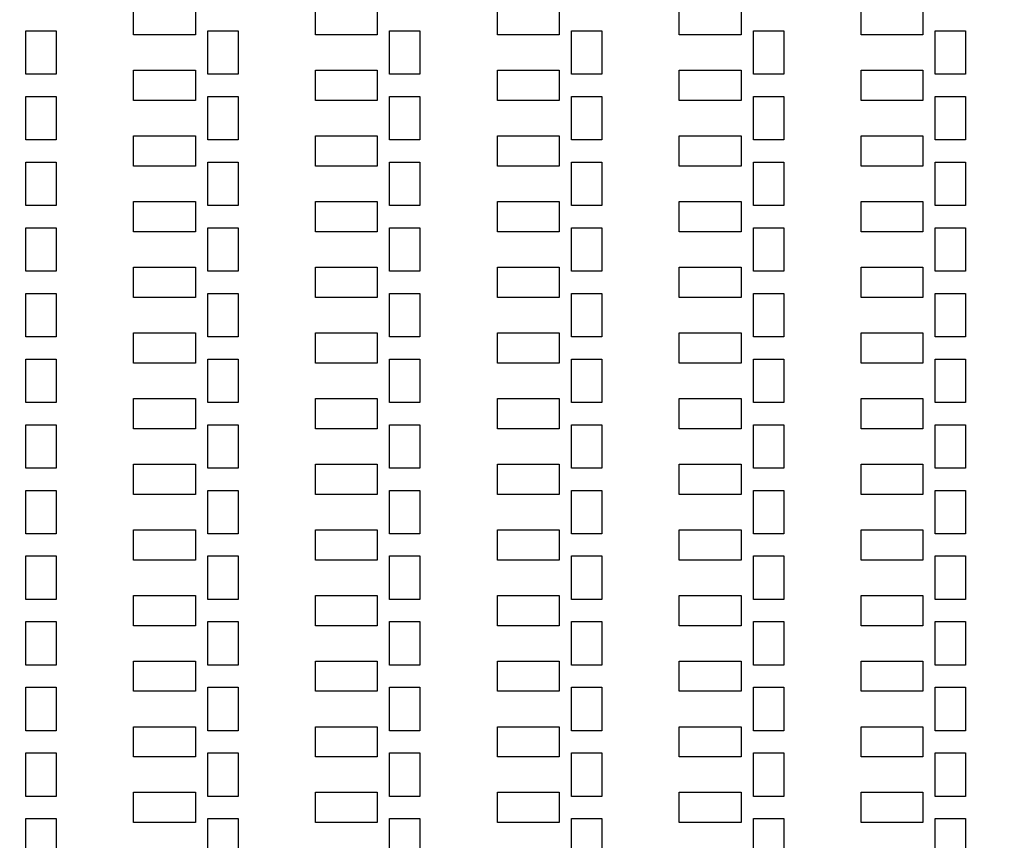
# Model space of a CAD drawing. Units: inches. Extents: x 248 to 257848, y -133774 to 133826.
# Drawn here: x 40642 to 45514, y 83067 to 87130 of the extents above; entities that cross this region are included whole.
import ezdxf

# ---------------------------------------------------------------- set-up
doc = ezdxf.new("R2010")
doc.units = ezdxf.units.IN
doc.header["$MEASUREMENT"] = 0
doc.layers.add('1 - Negative', color=150, linetype='Continuous')

msp = doc.modelspace()

# ---------------------------------------------------------------- linework, layer by layer
msp.add_circle((67147.5, 66925.6), 50800)
at = {"layer": '1 - Negative'}
for points in [[(41205.8, 87204.7), (41511.3, 87204.7), (41511.3, 87054.7), (41205.8, 87054.7)], [(41205.8, 87204.7), (41511.3, 87204.7), (41511.3, 87054.7), (41205.8, 87054.7)], [(42105.8, 87204.7), (42411.3, 87204.7), (42411.3, 87054.7), (42105.8, 87054.7)], [(42105.8, 87204.7), (42411.3, 87204.7), (42411.3, 87054.7), (42105.8, 87054.7)], [(43005.8, 87204.7), (43311.3, 87204.7), (43311.3, 87054.7), (43005.8, 87054.7)], [(43005.8, 87204.7), (43311.3, 87204.7), (43311.3, 87054.7), (43005.8, 87054.7)], [(43905.8, 87204.7), (44211.3, 87204.7), (44211.3, 87054.7), (43905.8, 87054.7)], [(43905.8, 87204.7), (44211.3, 87204.7), (44211.3, 87054.7), (43905.8, 87054.7)], [(44805.8, 87204.7), (45111.3, 87204.7), (45111.3, 87054.7), (44805.8, 87054.7)], [(44805.8, 87204.7), (45111.3, 87204.7), (45111.3, 87054.7), (44805.8, 87054.7)], [(40672.5, 87074.7), (40822.5, 87074.7), (40822.5, 86859.7), (40672.5, 86859.7)], [(40672.5, 87074.7), (40822.5, 87074.7), (40822.5, 86859.7), (40672.5, 86859.7)], [(41572.5, 87074.7), (41722.5, 87074.7), (41722.5, 86859.7), (41572.5, 86859.7)], [(41572.5, 87074.7), (41722.5, 87074.7), (41722.5, 86859.7), (41572.5, 86859.7)], [(42472.5, 87074.7), (42622.5, 87074.7), (42622.5, 86859.7), (42472.5, 86859.7)], [(42472.5, 87074.7), (42622.5, 87074.7), (42622.5, 86859.7), (42472.5, 86859.7)], [(43372.5, 87074.7), (43522.5, 87074.7), (43522.5, 86859.7), (43372.5, 86859.7)], [(43372.5, 87074.7), (43522.5, 87074.7), (43522.5, 86859.7), (43372.5, 86859.7)], [(44272.5, 87074.7), (44422.5, 87074.7), (44422.5, 86859.7), (44272.5, 86859.7)], [(44272.5, 87074.7), (44422.5, 87074.7), (44422.5, 86859.7), (44272.5, 86859.7)], [(45172.5, 87074.7), (45322.5, 87074.7), (45322.5, 86859.7), (45172.5, 86859.7)], [(45172.5, 87074.7), (45322.5, 87074.7), (45322.5, 86859.7), (45172.5, 86859.7)], [(41205.8, 86879.7), (41511.3, 86879.7), (41511.3, 86729.7), (41205.8, 86729.7)], [(41205.8, 86879.7), (41511.3, 86879.7), (41511.3, 86729.7), (41205.8, 86729.7)], [(42105.8, 86879.7), (42411.3, 86879.7), (42411.3, 86729.7), (42105.8, 86729.7)], [(42105.8, 86879.7), (42411.3, 86879.7), (42411.3, 86729.7), (42105.8, 86729.7)], [(43005.8, 86879.7), (43311.3, 86879.7), (43311.3, 86729.7), (43005.8, 86729.7)], [(43005.8, 86879.7), (43311.3, 86879.7), (43311.3, 86729.7), (43005.8, 86729.7)], [(43905.8, 86879.7), (44211.3, 86879.7), (44211.3, 86729.7), (43905.8, 86729.7)], [(43905.8, 86879.7), (44211.3, 86879.7), (44211.3, 86729.7), (43905.8, 86729.7)], [(44805.8, 86879.7), (45111.3, 86879.7), (45111.3, 86729.7), (44805.8, 86729.7)], [(44805.8, 86879.7), (45111.3, 86879.7), (45111.3, 86729.7), (44805.8, 86729.7)], [(40672.5, 86749.7), (40822.5, 86749.7), (40822.5, 86534.7), (40672.5, 86534.7)], [(40672.5, 86749.7), (40822.5, 86749.7), (40822.5, 86534.7), (40672.5, 86534.7)], [(41572.5, 86749.7), (41722.5, 86749.7), (41722.5, 86534.7), (41572.5, 86534.7)], [(41572.5, 86749.7), (41722.5, 86749.7), (41722.5, 86534.7), (41572.5, 86534.7)], [(42472.5, 86749.7), (42622.5, 86749.7), (42622.5, 86534.7), (42472.5, 86534.7)], [(42472.5, 86749.7), (42622.5, 86749.7), (42622.5, 86534.7), (42472.5, 86534.7)], [(43372.5, 86749.7), (43522.5, 86749.7), (43522.5, 86534.7), (43372.5, 86534.7)], [(43372.5, 86749.7), (43522.5, 86749.7), (43522.5, 86534.7), (43372.5, 86534.7)], [(44272.5, 86749.7), (44422.5, 86749.7), (44422.5, 86534.7), (44272.5, 86534.7)], [(44272.5, 86749.7), (44422.5, 86749.7), (44422.5, 86534.7), (44272.5, 86534.7)], [(45172.5, 86749.7), (45322.5, 86749.7), (45322.5, 86534.7), (45172.5, 86534.7)], [(45172.5, 86749.7), (45322.5, 86749.7), (45322.5, 86534.7), (45172.5, 86534.7)], [(41205.8, 86554.7), (41511.3, 86554.7), (41511.3, 86404.7), (41205.8, 86404.7)], [(41205.8, 86554.7), (41511.3, 86554.7), (41511.3, 86404.7), (41205.8, 86404.7)], [(42105.8, 86554.7), (42411.3, 86554.7), (42411.3, 86404.7), (42105.8, 86404.7)], [(42105.8, 86554.7), (42411.3, 86554.7), (42411.3, 86404.7), (42105.8, 86404.7)], [(43005.8, 86554.7), (43311.3, 86554.7), (43311.3, 86404.7), (43005.8, 86404.7)], [(43005.8, 86554.7), (43311.3, 86554.7), (43311.3, 86404.7), (43005.8, 86404.7)], [(43905.8, 86554.7), (44211.3, 86554.7), (44211.3, 86404.7), (43905.8, 86404.7)], [(43905.8, 86554.7), (44211.3, 86554.7), (44211.3, 86404.7), (43905.8, 86404.7)], [(44805.8, 86554.7), (45111.3, 86554.7), (45111.3, 86404.7), (44805.8, 86404.7)], [(44805.8, 86554.7), (45111.3, 86554.7), (45111.3, 86404.7), (44805.8, 86404.7)], [(40672.5, 86424.7), (40822.5, 86424.7), (40822.5, 86209.7), (40672.5, 86209.7)], [(40672.5, 86424.7), (40822.5, 86424.7), (40822.5, 86209.7), (40672.5, 86209.7)], [(41572.5, 86424.7), (41722.5, 86424.7), (41722.5, 86209.7), (41572.5, 86209.7)], [(41572.5, 86424.7), (41722.5, 86424.7), (41722.5, 86209.7), (41572.5, 86209.7)], [(42472.5, 86424.7), (42622.5, 86424.7), (42622.5, 86209.7), (42472.5, 86209.7)], [(42472.5, 86424.7), (42622.5, 86424.7), (42622.5, 86209.7), (42472.5, 86209.7)], [(43372.5, 86424.7), (43522.5, 86424.7), (43522.5, 86209.7), (43372.5, 86209.7)], [(43372.5, 86424.7), (43522.5, 86424.7), (43522.5, 86209.7), (43372.5, 86209.7)], [(44272.5, 86424.7), (44422.5, 86424.7), (44422.5, 86209.7), (44272.5, 86209.7)], [(44272.5, 86424.7), (44422.5, 86424.7), (44422.5, 86209.7), (44272.5, 86209.7)], [(45172.5, 86424.7), (45322.5, 86424.7), (45322.5, 86209.7), (45172.5, 86209.7)], [(45172.5, 86424.7), (45322.5, 86424.7), (45322.5, 86209.7), (45172.5, 86209.7)], [(41205.8, 86229.7), (41511.3, 86229.7), (41511.3, 86079.7), (41205.8, 86079.7)], [(41205.8, 86229.7), (41511.3, 86229.7), (41511.3, 86079.7), (41205.8, 86079.7)], [(42105.8, 86229.7), (42411.3, 86229.7), (42411.3, 86079.7), (42105.8, 86079.7)], [(42105.8, 86229.7), (42411.3, 86229.7), (42411.3, 86079.7), (42105.8, 86079.7)], [(43005.8, 86229.7), (43311.3, 86229.7), (43311.3, 86079.7), (43005.8, 86079.7)], [(43005.8, 86229.7), (43311.3, 86229.7), (43311.3, 86079.7), (43005.8, 86079.7)], [(43905.8, 86229.7), (44211.3, 86229.7), (44211.3, 86079.7), (43905.8, 86079.7)], [(43905.8, 86229.7), (44211.3, 86229.7), (44211.3, 86079.7), (43905.8, 86079.7)], [(44805.8, 86229.7), (45111.3, 86229.7), (45111.3, 86079.7), (44805.8, 86079.7)], [(44805.8, 86229.7), (45111.3, 86229.7), (45111.3, 86079.7), (44805.8, 86079.7)], [(40672.5, 86099.7), (40822.5, 86099.7), (40822.5, 85884.7), (40672.5, 85884.7)], [(40672.5, 86099.7), (40822.5, 86099.7), (40822.5, 85884.7), (40672.5, 85884.7)], [(41572.5, 86099.7), (41722.5, 86099.7), (41722.5, 85884.7), (41572.5, 85884.7)], [(41572.5, 86099.7), (41722.5, 86099.7), (41722.5, 85884.7), (41572.5, 85884.7)], [(42472.5, 86099.7), (42622.5, 86099.7), (42622.5, 85884.7), (42472.5, 85884.7)], [(42472.5, 86099.7), (42622.5, 86099.7), (42622.5, 85884.7), (42472.5, 85884.7)], [(43372.5, 86099.7), (43522.5, 86099.7), (43522.5, 85884.7), (43372.5, 85884.7)], [(43372.5, 86099.7), (43522.5, 86099.7), (43522.5, 85884.7), (43372.5, 85884.7)], [(44272.5, 86099.7), (44422.5, 86099.7), (44422.5, 85884.7), (44272.5, 85884.7)], [(44272.5, 86099.7), (44422.5, 86099.7), (44422.5, 85884.7), (44272.5, 85884.7)], [(45172.5, 86099.7), (45322.5, 86099.7), (45322.5, 85884.7), (45172.5, 85884.7)], [(45172.5, 86099.7), (45322.5, 86099.7), (45322.5, 85884.7), (45172.5, 85884.7)], [(41205.8, 85904.7), (41511.3, 85904.7), (41511.3, 85754.7), (41205.8, 85754.7)], [(41205.8, 85904.7), (41511.3, 85904.7), (41511.3, 85754.7), (41205.8, 85754.7)], [(42105.8, 85904.7), (42411.3, 85904.7), (42411.3, 85754.7), (42105.8, 85754.7)], [(42105.8, 85904.7), (42411.3, 85904.7), (42411.3, 85754.7), (42105.8, 85754.7)], [(43005.8, 85904.7), (43311.3, 85904.7), (43311.3, 85754.7), (43005.8, 85754.7)], [(43005.8, 85904.7), (43311.3, 85904.7), (43311.3, 85754.7), (43005.8, 85754.7)], [(43905.8, 85904.7), (44211.3, 85904.7), (44211.3, 85754.7), (43905.8, 85754.7)], [(43905.8, 85904.7), (44211.3, 85904.7), (44211.3, 85754.7), (43905.8, 85754.7)], [(44805.8, 85904.7), (45111.3, 85904.7), (45111.3, 85754.7), (44805.8, 85754.7)], [(44805.8, 85904.7), (45111.3, 85904.7), (45111.3, 85754.7), (44805.8, 85754.7)], [(40672.5, 85774.7), (40822.5, 85774.7), (40822.5, 85559.7), (40672.5, 85559.7)], [(40672.5, 85774.7), (40822.5, 85774.7), (40822.5, 85559.7), (40672.5, 85559.7)], [(41572.5, 85774.7), (41722.5, 85774.7), (41722.5, 85559.7), (41572.5, 85559.7)], [(41572.5, 85774.7), (41722.5, 85774.7), (41722.5, 85559.7), (41572.5, 85559.7)], [(42472.5, 85774.7), (42622.5, 85774.7), (42622.5, 85559.7), (42472.5, 85559.7)], [(42472.5, 85774.7), (42622.5, 85774.7), (42622.5, 85559.7), (42472.5, 85559.7)], [(43372.5, 85774.7), (43522.5, 85774.7), (43522.5, 85559.7), (43372.5, 85559.7)], [(43372.5, 85774.7), (43522.5, 85774.7), (43522.5, 85559.7), (43372.5, 85559.7)], [(44272.5, 85774.7), (44422.5, 85774.7), (44422.5, 85559.7), (44272.5, 85559.7)], [(44272.5, 85774.7), (44422.5, 85774.7), (44422.5, 85559.7), (44272.5, 85559.7)], [(45172.5, 85774.7), (45322.5, 85774.7), (45322.5, 85559.7), (45172.5, 85559.7)], [(45172.5, 85774.7), (45322.5, 85774.7), (45322.5, 85559.7), (45172.5, 85559.7)], [(41205.8, 85579.7), (41511.3, 85579.7), (41511.3, 85429.7), (41205.8, 85429.7)], [(41205.8, 85579.7), (41511.3, 85579.7), (41511.3, 85429.7), (41205.8, 85429.7)], [(42105.8, 85579.7), (42411.3, 85579.7), (42411.3, 85429.7), (42105.8, 85429.7)], [(42105.8, 85579.7), (42411.3, 85579.7), (42411.3, 85429.7), (42105.8, 85429.7)], [(43005.8, 85579.7), (43311.3, 85579.7), (43311.3, 85429.7), (43005.8, 85429.7)], [(43005.8, 85579.7), (43311.3, 85579.7), (43311.3, 85429.7), (43005.8, 85429.7)], [(43905.8, 85579.7), (44211.3, 85579.7), (44211.3, 85429.7), (43905.8, 85429.7)], [(43905.8, 85579.7), (44211.3, 85579.7), (44211.3, 85429.7), (43905.8, 85429.7)], [(44805.8, 85579.7), (45111.3, 85579.7), (45111.3, 85429.7), (44805.8, 85429.7)], [(44805.8, 85579.7), (45111.3, 85579.7), (45111.3, 85429.7), (44805.8, 85429.7)], [(40672.5, 85449.7), (40822.5, 85449.7), (40822.5, 85234.7), (40672.5, 85234.7)], [(40672.5, 85449.7), (40822.5, 85449.7), (40822.5, 85234.7), (40672.5, 85234.7)], [(41572.5, 85449.7), (41722.5, 85449.7), (41722.5, 85234.7), (41572.5, 85234.7)], [(41572.5, 85449.7), (41722.5, 85449.7), (41722.5, 85234.7), (41572.5, 85234.7)], [(42472.5, 85449.7), (42622.5, 85449.7), (42622.5, 85234.7), (42472.5, 85234.7)], [(42472.5, 85449.7), (42622.5, 85449.7), (42622.5, 85234.7), (42472.5, 85234.7)], [(43372.5, 85449.7), (43522.5, 85449.7), (43522.5, 85234.7), (43372.5, 85234.7)], [(43372.5, 85449.7), (43522.5, 85449.7), (43522.5, 85234.7), (43372.5, 85234.7)], [(44272.5, 85449.7), (44422.5, 85449.7), (44422.5, 85234.7), (44272.5, 85234.7)], [(44272.5, 85449.7), (44422.5, 85449.7), (44422.5, 85234.7), (44272.5, 85234.7)], [(45172.5, 85449.7), (45322.5, 85449.7), (45322.5, 85234.7), (45172.5, 85234.7)], [(45172.5, 85449.7), (45322.5, 85449.7), (45322.5, 85234.7), (45172.5, 85234.7)], [(41205.8, 85254.7), (41511.3, 85254.7), (41511.3, 85104.7), (41205.8, 85104.7)], [(41205.8, 85254.7), (41511.3, 85254.7), (41511.3, 85104.7), (41205.8, 85104.7)], [(42105.8, 85254.7), (42411.3, 85254.7), (42411.3, 85104.7), (42105.8, 85104.7)], [(42105.8, 85254.7), (42411.3, 85254.7), (42411.3, 85104.7), (42105.8, 85104.7)], [(43005.8, 85254.7), (43311.3, 85254.7), (43311.3, 85104.7), (43005.8, 85104.7)], [(43005.8, 85254.7), (43311.3, 85254.7), (43311.3, 85104.7), (43005.8, 85104.7)], [(43905.8, 85254.7), (44211.3, 85254.7), (44211.3, 85104.7), (43905.8, 85104.7)], [(43905.8, 85254.7), (44211.3, 85254.7), (44211.3, 85104.7), (43905.8, 85104.7)], [(44805.8, 85254.7), (45111.3, 85254.7), (45111.3, 85104.7), (44805.8, 85104.7)], [(44805.8, 85254.7), (45111.3, 85254.7), (45111.3, 85104.7), (44805.8, 85104.7)], [(40672.5, 85124.7), (40822.5, 85124.7), (40822.5, 84909.7), (40672.5, 84909.7)], [(40672.5, 85124.7), (40822.5, 85124.7), (40822.5, 84909.7), (40672.5, 84909.7)], [(41572.5, 85124.7), (41722.5, 85124.7), (41722.5, 84909.7), (41572.5, 84909.7)], [(41572.5, 85124.7), (41722.5, 85124.7), (41722.5, 84909.7), (41572.5, 84909.7)], [(42472.5, 85124.7), (42622.5, 85124.7), (42622.5, 84909.7), (42472.5, 84909.7)], [(42472.5, 85124.7), (42622.5, 85124.7), (42622.5, 84909.7), (42472.5, 84909.7)], [(43372.5, 85124.7), (43522.5, 85124.7), (43522.5, 84909.7), (43372.5, 84909.7)], [(43372.5, 85124.7), (43522.5, 85124.7), (43522.5, 84909.7), (43372.5, 84909.7)], [(44272.5, 85124.7), (44422.5, 85124.7), (44422.5, 84909.7), (44272.5, 84909.7)], [(44272.5, 85124.7), (44422.5, 85124.7), (44422.5, 84909.7), (44272.5, 84909.7)], [(45172.5, 85124.7), (45322.5, 85124.7), (45322.5, 84909.7), (45172.5, 84909.7)], [(45172.5, 85124.7), (45322.5, 85124.7), (45322.5, 84909.7), (45172.5, 84909.7)], [(41205.8, 84929.7), (41511.3, 84929.7), (41511.3, 84779.7), (41205.8, 84779.7)], [(41205.8, 84929.7), (41511.3, 84929.7), (41511.3, 84779.7), (41205.8, 84779.7)], [(42105.8, 84929.7), (42411.3, 84929.7), (42411.3, 84779.7), (42105.8, 84779.7)], [(42105.8, 84929.7), (42411.3, 84929.7), (42411.3, 84779.7), (42105.8, 84779.7)], [(43005.8, 84929.7), (43311.3, 84929.7), (43311.3, 84779.7), (43005.8, 84779.7)], [(43005.8, 84929.7), (43311.3, 84929.7), (43311.3, 84779.7), (43005.8, 84779.7)], [(43905.8, 84929.7), (44211.3, 84929.7), (44211.3, 84779.7), (43905.8, 84779.7)], [(43905.8, 84929.7), (44211.3, 84929.7), (44211.3, 84779.7), (43905.8, 84779.7)], [(44805.8, 84929.7), (45111.3, 84929.7), (45111.3, 84779.7), (44805.8, 84779.7)], [(44805.8, 84929.7), (45111.3, 84929.7), (45111.3, 84779.7), (44805.8, 84779.7)], [(40672.5, 84799.7), (40822.5, 84799.7), (40822.5, 84584.7), (40672.5, 84584.7)], [(40672.5, 84799.7), (40822.5, 84799.7), (40822.5, 84584.7), (40672.5, 84584.7)], [(41572.5, 84799.7), (41722.5, 84799.7), (41722.5, 84584.7), (41572.5, 84584.7)], [(41572.5, 84799.7), (41722.5, 84799.7), (41722.5, 84584.7), (41572.5, 84584.7)], [(42472.5, 84799.7), (42622.5, 84799.7), (42622.5, 84584.7), (42472.5, 84584.7)], [(42472.5, 84799.7), (42622.5, 84799.7), (42622.5, 84584.7), (42472.5, 84584.7)], [(43372.5, 84799.7), (43522.5, 84799.7), (43522.5, 84584.7), (43372.5, 84584.7)], [(43372.5, 84799.7), (43522.5, 84799.7), (43522.5, 84584.7), (43372.5, 84584.7)], [(44272.5, 84799.7), (44422.5, 84799.7), (44422.5, 84584.7), (44272.5, 84584.7)], [(44272.5, 84799.7), (44422.5, 84799.7), (44422.5, 84584.7), (44272.5, 84584.7)], [(45172.5, 84799.7), (45322.5, 84799.7), (45322.5, 84584.7), (45172.5, 84584.7)], [(45172.5, 84799.7), (45322.5, 84799.7), (45322.5, 84584.7), (45172.5, 84584.7)], [(41205.8, 84604.7), (41511.3, 84604.7), (41511.3, 84454.7), (41205.8, 84454.7)], [(41205.8, 84604.7), (41511.3, 84604.7), (41511.3, 84454.7), (41205.8, 84454.7)], [(42105.8, 84604.7), (42411.3, 84604.7), (42411.3, 84454.7), (42105.8, 84454.7)], [(42105.8, 84604.7), (42411.3, 84604.7), (42411.3, 84454.7), (42105.8, 84454.7)], [(43005.8, 84604.7), (43311.3, 84604.7), (43311.3, 84454.7), (43005.8, 84454.7)], [(43005.8, 84604.7), (43311.3, 84604.7), (43311.3, 84454.7), (43005.8, 84454.7)], [(43905.8, 84604.7), (44211.3, 84604.7), (44211.3, 84454.7), (43905.8, 84454.7)], [(43905.8, 84604.7), (44211.3, 84604.7), (44211.3, 84454.7), (43905.8, 84454.7)], [(44805.8, 84604.7), (45111.3, 84604.7), (45111.3, 84454.7), (44805.8, 84454.7)], [(44805.8, 84604.7), (45111.3, 84604.7), (45111.3, 84454.7), (44805.8, 84454.7)], [(40672.5, 84474.7), (40822.5, 84474.7), (40822.5, 84259.7), (40672.5, 84259.7)], [(40672.5, 84474.7), (40822.5, 84474.7), (40822.5, 84259.7), (40672.5, 84259.7)], [(41572.5, 84474.7), (41722.5, 84474.7), (41722.5, 84259.7), (41572.5, 84259.7)], [(41572.5, 84474.7), (41722.5, 84474.7), (41722.5, 84259.7), (41572.5, 84259.7)], [(42472.5, 84474.7), (42622.5, 84474.7), (42622.5, 84259.7), (42472.5, 84259.7)], [(42472.5, 84474.7), (42622.5, 84474.7), (42622.5, 84259.7), (42472.5, 84259.7)], [(43372.5, 84474.7), (43522.5, 84474.7), (43522.5, 84259.7), (43372.5, 84259.7)], [(43372.5, 84474.7), (43522.5, 84474.7), (43522.5, 84259.7), (43372.5, 84259.7)], [(44272.5, 84474.7), (44422.5, 84474.7), (44422.5, 84259.7), (44272.5, 84259.7)], [(44272.5, 84474.7), (44422.5, 84474.7), (44422.5, 84259.7), (44272.5, 84259.7)], [(45172.5, 84474.7), (45322.5, 84474.7), (45322.5, 84259.7), (45172.5, 84259.7)], [(45172.5, 84474.7), (45322.5, 84474.7), (45322.5, 84259.7), (45172.5, 84259.7)], [(41205.8, 84279.7), (41511.3, 84279.7), (41511.3, 84129.7), (41205.8, 84129.7)], [(41205.8, 84279.7), (41511.3, 84279.7), (41511.3, 84129.7), (41205.8, 84129.7)], [(42105.8, 84279.7), (42411.3, 84279.7), (42411.3, 84129.7), (42105.8, 84129.7)], [(42105.8, 84279.7), (42411.3, 84279.7), (42411.3, 84129.7), (42105.8, 84129.7)], [(43005.8, 84279.7), (43311.3, 84279.7), (43311.3, 84129.7), (43005.8, 84129.7)], [(43005.8, 84279.7), (43311.3, 84279.7), (43311.3, 84129.7), (43005.8, 84129.7)], [(43905.8, 84279.7), (44211.3, 84279.7), (44211.3, 84129.7), (43905.8, 84129.7)], [(43905.8, 84279.7), (44211.3, 84279.7), (44211.3, 84129.7), (43905.8, 84129.7)], [(44805.8, 84279.7), (45111.3, 84279.7), (45111.3, 84129.7), (44805.8, 84129.7)], [(44805.8, 84279.7), (45111.3, 84279.7), (45111.3, 84129.7), (44805.8, 84129.7)], [(40672.5, 84149.7), (40822.5, 84149.7), (40822.5, 83934.7), (40672.5, 83934.7)], [(40672.5, 84149.7), (40822.5, 84149.7), (40822.5, 83934.7), (40672.5, 83934.7)], [(41572.5, 84149.7), (41722.5, 84149.7), (41722.5, 83934.7), (41572.5, 83934.7)], [(41572.5, 84149.7), (41722.5, 84149.7), (41722.5, 83934.7), (41572.5, 83934.7)], [(42472.5, 84149.7), (42622.5, 84149.7), (42622.5, 83934.7), (42472.5, 83934.7)], [(42472.5, 84149.7), (42622.5, 84149.7), (42622.5, 83934.7), (42472.5, 83934.7)], [(43372.5, 84149.7), (43522.5, 84149.7), (43522.5, 83934.7), (43372.5, 83934.7)], [(43372.5, 84149.7), (43522.5, 84149.7), (43522.5, 83934.7), (43372.5, 83934.7)], [(44272.5, 84149.7), (44422.5, 84149.7), (44422.5, 83934.7), (44272.5, 83934.7)], [(44272.5, 84149.7), (44422.5, 84149.7), (44422.5, 83934.7), (44272.5, 83934.7)], [(45172.5, 84149.7), (45322.5, 84149.7), (45322.5, 83934.7), (45172.5, 83934.7)], [(45172.5, 84149.7), (45322.5, 84149.7), (45322.5, 83934.7), (45172.5, 83934.7)], [(41205.8, 83954.7), (41511.3, 83954.7), (41511.3, 83804.7), (41205.8, 83804.7)], [(41205.8, 83954.7), (41511.3, 83954.7), (41511.3, 83804.7), (41205.8, 83804.7)], [(42105.8, 83954.7), (42411.3, 83954.7), (42411.3, 83804.7), (42105.8, 83804.7)], [(42105.8, 83954.7), (42411.3, 83954.7), (42411.3, 83804.7), (42105.8, 83804.7)], [(43005.8, 83954.7), (43311.3, 83954.7), (43311.3, 83804.7), (43005.8, 83804.7)], [(43005.8, 83954.7), (43311.3, 83954.7), (43311.3, 83804.7), (43005.8, 83804.7)], [(43905.8, 83954.7), (44211.3, 83954.7), (44211.3, 83804.7), (43905.8, 83804.7)], [(43905.8, 83954.7), (44211.3, 83954.7), (44211.3, 83804.7), (43905.8, 83804.7)], [(44805.8, 83954.7), (45111.3, 83954.7), (45111.3, 83804.7), (44805.8, 83804.7)], [(44805.8, 83954.7), (45111.3, 83954.7), (45111.3, 83804.7), (44805.8, 83804.7)], [(40672.5, 83824.7), (40822.5, 83824.7), (40822.5, 83609.7), (40672.5, 83609.7)], [(40672.5, 83824.7), (40822.5, 83824.7), (40822.5, 83609.7), (40672.5, 83609.7)], [(41572.5, 83824.7), (41722.5, 83824.7), (41722.5, 83609.7), (41572.5, 83609.7)], [(41572.5, 83824.7), (41722.5, 83824.7), (41722.5, 83609.7), (41572.5, 83609.7)], [(42472.5, 83824.7), (42622.5, 83824.7), (42622.5, 83609.7), (42472.5, 83609.7)], [(42472.5, 83824.7), (42622.5, 83824.7), (42622.5, 83609.7), (42472.5, 83609.7)], [(43372.5, 83824.7), (43522.5, 83824.7), (43522.5, 83609.7), (43372.5, 83609.7)], [(43372.5, 83824.7), (43522.5, 83824.7), (43522.5, 83609.7), (43372.5, 83609.7)], [(44272.5, 83824.7), (44422.5, 83824.7), (44422.5, 83609.7), (44272.5, 83609.7)], [(44272.5, 83824.7), (44422.5, 83824.7), (44422.5, 83609.7), (44272.5, 83609.7)], [(45172.5, 83824.7), (45322.5, 83824.7), (45322.5, 83609.7), (45172.5, 83609.7)], [(45172.5, 83824.7), (45322.5, 83824.7), (45322.5, 83609.7), (45172.5, 83609.7)], [(41205.8, 83629.7), (41511.3, 83629.7), (41511.3, 83479.7), (41205.8, 83479.7)], [(41205.8, 83629.7), (41511.3, 83629.7), (41511.3, 83479.7), (41205.8, 83479.7)], [(42105.8, 83629.7), (42411.3, 83629.7), (42411.3, 83479.7), (42105.8, 83479.7)], [(42105.8, 83629.7), (42411.3, 83629.7), (42411.3, 83479.7), (42105.8, 83479.7)], [(43005.8, 83629.7), (43311.3, 83629.7), (43311.3, 83479.7), (43005.8, 83479.7)], [(43005.8, 83629.7), (43311.3, 83629.7), (43311.3, 83479.7), (43005.8, 83479.7)], [(43905.8, 83629.7), (44211.3, 83629.7), (44211.3, 83479.7), (43905.8, 83479.7)], [(43905.8, 83629.7), (44211.3, 83629.7), (44211.3, 83479.7), (43905.8, 83479.7)], [(44805.8, 83629.7), (45111.3, 83629.7), (45111.3, 83479.7), (44805.8, 83479.7)], [(44805.8, 83629.7), (45111.3, 83629.7), (45111.3, 83479.7), (44805.8, 83479.7)], [(40672.5, 83499.7), (40822.5, 83499.7), (40822.5, 83284.7), (40672.5, 83284.7)], [(40672.5, 83499.7), (40822.5, 83499.7), (40822.5, 83284.7), (40672.5, 83284.7)], [(41572.5, 83499.7), (41722.5, 83499.7), (41722.5, 83284.7), (41572.5, 83284.7)], [(41572.5, 83499.7), (41722.5, 83499.7), (41722.5, 83284.7), (41572.5, 83284.7)], [(42472.5, 83499.7), (42622.5, 83499.7), (42622.5, 83284.7), (42472.5, 83284.7)], [(42472.5, 83499.7), (42622.5, 83499.7), (42622.5, 83284.7), (42472.5, 83284.7)], [(43372.5, 83499.7), (43522.5, 83499.7), (43522.5, 83284.7), (43372.5, 83284.7)], [(43372.5, 83499.7), (43522.5, 83499.7), (43522.5, 83284.7), (43372.5, 83284.7)], [(44272.5, 83499.7), (44422.5, 83499.7), (44422.5, 83284.7), (44272.5, 83284.7)], [(44272.5, 83499.7), (44422.5, 83499.7), (44422.5, 83284.7), (44272.5, 83284.7)], [(45172.5, 83499.7), (45322.5, 83499.7), (45322.5, 83284.7), (45172.5, 83284.7)], [(45172.5, 83499.7), (45322.5, 83499.7), (45322.5, 83284.7), (45172.5, 83284.7)], [(41205.8, 83304.7), (41511.3, 83304.7), (41511.3, 83154.7), (41205.8, 83154.7)], [(41205.8, 83304.7), (41511.3, 83304.7), (41511.3, 83154.7), (41205.8, 83154.7)], [(42105.8, 83304.7), (42411.3, 83304.7), (42411.3, 83154.7), (42105.8, 83154.7)], [(42105.8, 83304.7), (42411.3, 83304.7), (42411.3, 83154.7), (42105.8, 83154.7)], [(43005.8, 83304.7), (43311.3, 83304.7), (43311.3, 83154.7), (43005.8, 83154.7)], [(43005.8, 83304.7), (43311.3, 83304.7), (43311.3, 83154.7), (43005.8, 83154.7)], [(43905.8, 83304.7), (44211.3, 83304.7), (44211.3, 83154.7), (43905.8, 83154.7)], [(43905.8, 83304.7), (44211.3, 83304.7), (44211.3, 83154.7), (43905.8, 83154.7)], [(44805.8, 83304.7), (45111.3, 83304.7), (45111.3, 83154.7), (44805.8, 83154.7)], [(44805.8, 83304.7), (45111.3, 83304.7), (45111.3, 83154.7), (44805.8, 83154.7)], [(40672.5, 83174.7), (40822.5, 83174.7), (40822.5, 82959.7), (40672.5, 82959.7)], [(40672.5, 83174.7), (40822.5, 83174.7), (40822.5, 82959.7), (40672.5, 82959.7)], [(41572.5, 83174.7), (41722.5, 83174.7), (41722.5, 82959.7), (41572.5, 82959.7)], [(41572.5, 83174.7), (41722.5, 83174.7), (41722.5, 82959.7), (41572.5, 82959.7)], [(42472.5, 83174.7), (42622.5, 83174.7), (42622.5, 82959.7), (42472.5, 82959.7)], [(42472.5, 83174.7), (42622.5, 83174.7), (42622.5, 82959.7), (42472.5, 82959.7)], [(43372.5, 83174.7), (43522.5, 83174.7), (43522.5, 82959.7), (43372.5, 82959.7)], [(43372.5, 83174.7), (43522.5, 83174.7), (43522.5, 82959.7), (43372.5, 82959.7)], [(44272.5, 83174.7), (44422.5, 83174.7), (44422.5, 82959.7), (44272.5, 82959.7)], [(44272.5, 83174.7), (44422.5, 83174.7), (44422.5, 82959.7), (44272.5, 82959.7)], [(45172.5, 83174.7), (45322.5, 83174.7), (45322.5, 82959.7), (45172.5, 82959.7)], [(45172.5, 83174.7), (45322.5, 83174.7), (45322.5, 82959.7), (45172.5, 82959.7)]]:
    msp.add_lwpolyline(points, close=True, dxfattribs=at)
for radius in [51765, 51562]:
    msp.add_circle((67147.5, 66925.6), radius, dxfattribs=at)

doc.saveas('drawing.dxf')
